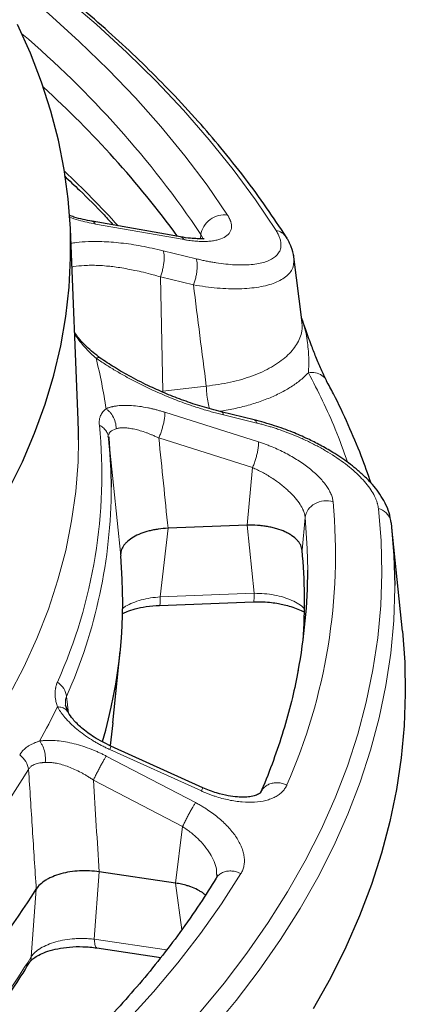
# Model space of a CAD drawing. Units: millimetres. Extents: x 0 to 420, y 0 to 297.
# Drawn here: x 382 to 397, y 153 to 191 of the extents above; entities that cross this region are included whole.
import ezdxf

# ---------------------------------------------------------------- set-up
doc = ezdxf.new("R2010")
doc.units = ezdxf.units.MM

msp = doc.modelspace()

# ---------------------------------------------------------------- linework, layer by layer
at = {"color": 7, "linetype": 'Continuous', "lineweight": 25}
for p, q in [((388.5839, 182.5317), (385.1375, 183.1403)), ((384.5981, 175.4044), (384.2948, 182.8483)), ((392.7005, 182.5229), (392.7199, 182.4886)), ((393.3108, 179.3053), (392.9986, 181.7602)), ((391.4516, 175.418), (390.1647, 175.7308)), ((385.7871, 174.7082), (385.7714, 174.774)), ((385.7741, 174.7852), (385.7771, 174.7847)), ((385.7899, 174.7645), (385.7871, 174.7082)), ((385.8332, 174.2578), (385.7894, 174.6867)), ((385.8331, 174.2578), (385.807, 174.5134)), ((391.1803, 171.3196), (388.0966, 171.2015)), ((397.2198, 167.196), (396.8086, 171.2189)), ((387.7687, 168.2048), (391.4228, 168.3447)), ((385.9493, 163.6331), (386.235, 166.428)), ((384.2057, 164.0488), (384.1072, 164.3231)), ((385.9493, 163.6331), (385.839, 162.7536)), ((389.4457, 161.1166), (385.8743, 162.7319)), ((391.704, 160.9309), (391.7393, 160.9935)), ((388.3887, 157.4049), (385.417, 157.8452)), ((385.3311, 154.8867), (387.821, 154.5177))]:
    msp.add_line(p, q, dxfattribs=at)
at = {"color": 8, "linetype": 'Continuous', "lineweight": 18}
for p, q in [((388.7187, 182.4262), (385.2724, 183.0345)), ((389.3802, 182.6237), (389.3582, 182.462)), ((389.468, 182.4593), (389.3802, 182.6237)), ((387.9058, 181.9977), (389.1934, 181.6829)), ((387.7982, 180.9784), (387.8926, 176.536)), ((389.0858, 180.6638), (387.7982, 180.9784)), ((387.8218, 176.5275), (387.8926, 176.536)), ((387.8926, 176.536), (389.5859, 176.7315)), ((387.9708, 175.7153), (391.6178, 174.5625)), ((391.5479, 175.2964), (390.2611, 175.609)), ((391.3856, 173.5615), (387.7386, 174.714)), ((386.2541, 170.1297), (385.8331, 174.2578)), ((391.3856, 173.5615), (391.1803, 171.3196)), ((393.318, 170.3459), (393.435, 171.6256)), ((387.7971, 168.5351), (388.0966, 171.2015)), ((391.1803, 171.3196), (391.4513, 168.675)), ((391.4513, 168.675), (387.7971, 168.5351)), ((384.2265, 164.0195), (384.1456, 164.6655)), ((385.6937, 162.3451), (389.1644, 160.5359)), ((389.399, 160.9879), (385.8275, 162.6029)), ((388.6619, 159.6026), (385.191, 161.4115)), ((388.3887, 157.4049), (388.6619, 159.6026)), ((385.228, 155.2238), (385.417, 157.8452)), ((388.6308, 155.5912), (388.3887, 157.4049)), ((382.7757, 154.5441), (382.967, 157.1692)), ((388.041, 154.807), (385.228, 155.2238))]:
    msp.add_line(p, q, dxfattribs=at)
at = {"color": 8, "linetype": 'Continuous', "lineweight": 18, "flags": 128}
for points in [[(379.4308, 195.3144), (379.902, 194.9953), (381.3426, 193.9791), (382.7238, 192.9412), (384.0444, 191.8827), (385.3032, 190.8043), (386.4992, 189.7072), (387.6313, 188.5922), (388.6984, 187.4603), (389.6997, 186.3126), (390.6342, 185.1501), (391.5012, 183.9737), (392.2997, 182.7846)], [(380.9035, 193.2844), (382.2102, 192.2534), (383.4568, 191.203), (384.6422, 190.1338), (385.7652, 189.047), (386.8249, 187.9434), (387.8203, 186.8241), (388.7506, 185.69), (389.6149, 184.5421), (390.4125, 183.3815)], [(368.3771, 151.5051), (369.7828, 152.4048), (371.1321, 153.3271), (372.4236, 154.2712), (373.6559, 155.2359), (374.8279, 156.2205), (375.9383, 157.2238), (376.986, 158.2448), (377.9699, 159.2825), (378.889, 160.3358), (379.7424, 161.4037), (380.5293, 162.4851), (381.2487, 163.5789), (381.9001, 164.6839), (382.4827, 165.7991), (382.9959, 166.9233), (383.4392, 168.0553), (383.8122, 169.1941), (384.1144, 170.3384), (384.3457, 171.487), (384.5056, 172.6389), (384.5941, 173.7929), (384.6136, 174.6469)], [(396.2842, 171.9771), (396.3875, 170.72), (396.4181, 169.4619), (396.376, 168.2038), (396.2612, 166.947), (396.0739, 165.6924), (395.8141, 164.4413), (395.4822, 163.1947), (395.0784, 161.9538), (394.6031, 160.7196), (394.0566, 159.4933), (393.4396, 158.2758), (392.7525, 157.0684), (391.9959, 155.872), (391.1705, 154.6877), (390.2771, 153.5166), (389.3164, 152.3598), (388.2893, 151.2181), (387.1966, 150.0927), (386.0395, 148.9846), (384.8188, 147.8947), (383.5356, 146.824)], [(393.435, 171.6256), (393.5177, 170.4118), (393.5339, 169.5783)], [(396.9228, 168.9745), (396.9226, 168.8828), (396.8802, 167.617), (396.7647, 166.3524), (396.5762, 165.0902), (396.3149, 163.8314), (395.9809, 162.5771), (395.5746, 161.3286), (395.0964, 160.0868), (394.5466, 158.8529), (393.9258, 157.628), (393.2344, 156.4131), (392.4732, 155.2093), (391.6427, 154.0178), (390.7438, 152.8395), (389.7772, 151.6756), (388.7438, 150.5269), (387.6444, 149.3946), (386.4801, 148.2797), (385.252, 147.183), (383.9609, 146.1057)], [(382.6682, 161.8183), (381.9003, 160.6181), (381.0531, 159.4322), (380.1273, 158.2619), (379.1242, 157.1086), (378.045, 155.9737), (376.8908, 154.8586), (375.6631, 153.7645), (374.3632, 152.6927)], [(390.9339, 157.7744), (390.1837, 156.6055), (389.3663, 155.4485), (388.4824, 154.3046), (387.5328, 153.1748), (386.5183, 152.06), (385.4398, 150.9613), (384.2982, 149.8796), (383.0947, 148.8159), (381.8302, 147.7711)]]:
    msp.add_lwpolyline(points, dxfattribs=at)
at = {"color": 7, "linetype": 'Continuous', "lineweight": 25, "flags": 128}
for points in [[(381.8802, 172.6769), (382.4265, 173.7861), (382.9042, 174.9037), (383.3128, 176.0286), (383.6518, 177.1596), (383.9209, 178.2955), (384.1198, 179.4353), (384.2484, 180.5778), (384.3065, 181.7218), (384.2941, 182.8661), (384.2111, 184.0097), (384.0577, 185.1513), (383.8339, 186.2899), (383.5401, 187.4242), (383.1765, 188.5532), (382.7435, 189.6756), (382.2416, 190.7904)], [(384.6136, 174.6469), (384.6112, 174.9477), (384.5981, 175.4044)], [(385.7871, 174.7082), (385.8755, 173.4454), (385.8882, 172.7972)], [(396.7878, 171.4135), (396.7706, 171.5068), (396.7701, 171.5087)], [(396.7878, 171.4135), (396.8918, 170.1486), (396.9228, 168.9745)], [(397.2198, 167.196), (397.3093, 166.0026), (397.3337, 164.7606), (397.2881, 163.5187), (397.1724, 162.2781), (396.9868, 161.0396), (396.7314, 159.8045), (396.4064, 158.5738), (396.0121, 157.3484), (395.5489, 156.1294), (395.0171, 154.9179), (394.4172, 153.7148), (393.7497, 152.5212)]]:
    msp.add_lwpolyline(points, dxfattribs=at)
at = {"color": 8, "linetype": 'Continuous', "lineweight": 18}
for centre, radius, start, end in [((357.544, 161.2258), 38.3591, 33.90603, 49.59027), ((355.9696, 155.3853), 40.8879, 42.41157, 46.59102), ((392.2091, 182.2081), 0.5836, 32.6509, 81.06461), ((366.0874, 173.0051), 19.801, 8.25737, 14.06737), ((365.8051, 173.2919), 19.7141, 335.83725, 5.59589), ((365.7115, 172.8686), 20.1768, 336.01103, 359.7975), ((372.3616, 170.2031), 22.2541, 336.20211, 5.23103), ((396.0963, 171.2961), 0.7065, 17.51846, 74.57858), ((361.7294, 174.8638), 24.4746, 330.8145, 334.33568), ((355.5791, 171.4), 31.9965, 314.26945, 328.21027)]:
    msp.add_arc(centre, radius, start, end, dxfattribs=at)
at = {"color": 7, "linetype": 'Continuous', "lineweight": 25}
for centre, radius, start, end in [((357.7741, 160.1783), 37.9818, 36.09486, 47.883), ((366.8693, 168.3821), 19.4634, 343.68355, 5.1515), ((372.4025, 168.3776), 21.0079, 355.80162, 5.37586), ((372.3017, 169.5954), 21.2323, 349.25776, 359.95396), ((354.1265, 175.4935), 34.1696, 310.68792, 327.56946)]:
    msp.add_arc(centre, radius, start, end, dxfattribs=at)
for points, knots in [([(392.6947, 182.53), (392.4457, 182.91), (391.9374, 183.6857), (391.0869, 184.8414), (390.1957, 185.961), (389.2428, 187.0679), (388.2672, 188.1221), (387.2359, 189.1611), (386.1924, 190.1478), (385.0998, 191.1195), (383.9587, 192.0755), (382.7705, 193.0153), (381.534, 193.9375), (380.3642, 194.7686), (379.5865, 195.2838), (379.2535, 195.5043)], [0, 0, 0, 0, 0.0809228, 0.1652013, 0.2497407, 0.3257293, 0.4104323, 0.4864763, 0.5625446, 0.6386262, 0.7147168, 0.7908127, 0.8669107, 0.9430081, 1, 1, 1, 1]), ([(384.0618, 184.904), (384.2595, 184.7189), (384.7947, 184.2179), (385.4298, 183.5802), (385.85, 183.1241), (385.9707, 182.9932)], [0, 0, 0, 0, 0.2945858, 0.7974449, 1, 1, 1, 1]), ([(385.1375, 183.1403), (384.9068, 183.1845), (384.6151, 183.2402), (384.3088, 183.3504), (384.2449, 183.3735)], [0, 0, 0, 0, 0.7912314, 1, 1, 1, 1]), ([(389.5009, 182.4404), (389.4995, 182.4476), (389.496, 182.4654), (389.4043, 182.4601), (389.2394, 182.4623), (388.9711, 182.4741), (388.7178, 182.5118), (388.584, 182.5317)], [0, 0, 0, 0, 0.1242192, 0.3059904, 0.5110872, 0.7417606, 1, 1, 1, 1]), ([(392.9999, 181.7528), (392.9733, 181.8823), (392.9205, 182.1384), (392.7731, 182.396), (392.7002, 182.5233)], [0, 0, 0, 0, 0.5054588, 1, 1, 1, 1]), ([(392.9897, 181.7912), (392.9904, 181.7961), (392.9925, 181.8091), (392.9837, 181.8245), (392.9782, 181.8341)], [0, 0, 0, 0, 0.37411847, 1, 1, 1, 1]), ([(394.2641, 176.9521), (394.1949, 177.091), (394.0622, 177.3573), (393.8587, 177.8462), (393.6515, 178.378), (393.4674, 178.8917), (393.35, 179.2266), (393.3042, 179.3571)], [0, 0, 0, 0, 0.2225089, 0.4266487, 0.6100516, 0.8480349, 1, 1, 1, 1]), ([(385.4576, 177.8198), (385.273, 177.9645), (384.9352, 178.2293), (384.6203, 178.5859), (384.4841, 178.7819), (384.459, 178.8179)], [0, 0, 0, 0, 0.49596162, 0.90738685, 1, 1, 1, 1]), ([(390.1647, 175.7309), (389.9173, 175.7954), (389.4352, 175.9211), (388.7201, 176.1614), (388.0472, 176.4222), (387.3594, 176.7263), (386.6781, 177.0702), (386.022, 177.445), (385.6392, 177.6992), (385.4576, 177.8198)], [0, 0, 0, 0, 0.15253224, 0.29728837, 0.4342105, 0.56325438, 0.72294841, 0.86853434, 1, 1, 1, 1]), ([(396.0037, 172.9526), (395.8786, 173.3091), (395.6113, 174.0709), (395.1169, 175.2298), (394.663, 176.2037), (394.3538, 176.7712), (394.2609, 176.9418)], [0, 0, 0, 0, 0.2652006, 0.5667613, 0.8698288, 1, 1, 1, 1]), ([(396.77, 171.5088), (396.7426, 171.6419), (396.6901, 171.8958), (396.5151, 172.2662), (396.3028, 172.5988), (396.0461, 172.9187), (395.7556, 173.22), (395.4375, 173.5014), (395.1314, 173.7406), (394.8258, 173.956), (394.4648, 174.1877), (394.0341, 174.4341), (393.5081, 174.6984), (392.9108, 174.9577), (392.2078, 175.2161), (391.714, 175.3479), (391.4516, 175.418)], [0, 0, 0, 0, 0.0816092, 0.1558015, 0.2227201, 0.2825714, 0.3517485, 0.4120611, 0.4660483, 0.5139156, 0.564608, 0.63829, 0.7090368, 0.7929375, 0.8899292, 1, 1, 1, 1]), ([(388.0966, 171.2015), (387.9676, 171.1966), (387.8416, 171.1854), (387.6571, 171.1595), (387.5963, 171.1493), (387.4762, 171.1259), (387.4167, 171.1125), (387.244, 171.0686), (387.1356, 171.0339), (386.9324, 170.9541), (386.8369, 170.9084), (386.6673, 170.8098), (386.5923, 170.7567), (386.4946, 170.6712), (386.4644, 170.6416), (386.4103, 170.5816), (386.3862, 170.5511), (386.3227, 170.4582), (386.2919, 170.3943), (386.2543, 170.2625), (386.248, 170.1962), (386.2541, 170.1297)], [0, 0, 0, 0, 0.125, 0.125, 0.1875, 0.1875, 0.25, 0.25, 0.375, 0.375, 0.5, 0.5, 0.625, 0.625, 0.6875, 0.6875, 0.75, 0.75, 0.875, 0.875, 1, 1, 1, 1]), ([(393.318, 170.3459), (393.3116, 170.4147), (393.292, 170.482), (393.2437, 170.5809), (393.2244, 170.6134), (393.1793, 170.6779), (393.1534, 170.7098), (393.0675, 170.8022), (392.999, 170.8603), (392.8795, 170.942), (392.8367, 170.9684), (392.7462, 171.0189), (392.6988, 171.0427), (392.5505, 171.1103), (392.4435, 171.1501), (392.2702, 171.2018), (392.2108, 171.2175), (392.0901, 171.2455), (392.0287, 171.2579), (391.9037, 171.2796), (391.8401, 171.2888), (391.7107, 171.3041), (391.6446, 171.3101), (391.4464, 171.3229), (391.3137, 171.3247), (391.1803, 171.3196)], [0, 0, 0, 0, 0.125, 0.125, 0.1875, 0.1875, 0.25, 0.25, 0.375, 0.375, 0.4375, 0.4375, 0.5, 0.5, 0.625, 0.625, 0.6875, 0.6875, 0.75, 0.75, 0.8125, 0.8125, 0.875, 0.875, 1, 1, 1, 1]), ([(386.3243, 167.8828), (386.3813, 167.9103), (386.518, 167.976), (386.8271, 168.0754), (387.2511, 168.1679), (387.5896, 168.1921), (387.7682, 168.2048)], [0, 0, 0, 0, 0.1747393, 0.4189106, 0.6934599, 1, 1, 1, 1]), ([(391.4223, 168.3447), (391.5485, 168.3466), (391.7849, 168.3501), (392.1109, 168.3228), (392.3847, 168.2825), (392.6491, 168.2253), (392.9118, 168.1491), (393.1733, 168.0533), (393.3421, 167.978), (393.3944, 167.9555), (393.4045, 167.9511)], [0, 0, 0, 0, 0.1390762, 0.2606522, 0.3648268, 0.4577477, 0.5837781, 0.7494606, 0.9513109, 1, 1, 1, 1]), ([(393.1668, 165.6869), (393.0948, 165.3302), (392.945, 164.5886), (392.6372, 163.4643), (392.2549, 162.3135), (391.9399, 161.4694), (391.7326, 161.0112), (391.6978, 160.9342)], [0, 0, 0, 0, 0.2238425, 0.4653648, 0.7077597, 0.9509265, 1, 1, 1, 1]), ([(385.8743, 162.7319), (385.6525, 162.8428), (385.2362, 163.0508), (384.7418, 163.4196), (384.3937, 163.7596), (384.2647, 163.958), (384.2058, 164.0487)], [0, 0, 0, 0, 0.306582, 0.5752096, 0.8059111, 1, 1, 1, 1]), ([(391.7291, 160.9864), (391.7115, 160.9513), (391.6785, 160.8855), (391.5161, 160.8108), (391.304, 160.7631), (391.0633, 160.7435), (390.7777, 160.7501), (390.4212, 160.7966), (389.9611, 160.9056), (389.6265, 161.0426), (389.4457, 161.1166)], [0, 0, 0, 0, 0.1590951, 0.2983584, 0.4165056, 0.511354, 0.5990771, 0.7093201, 0.8429414, 1, 1, 1, 1]), ([(385.417, 157.8452), (385.2928, 157.8636), (385.1671, 157.8756), (384.9765, 157.8843), (384.9127, 157.8856), (384.7843, 157.8851), (384.7194, 157.8832), (384.5278, 157.8729), (384.4029, 157.8597), (384.1585, 157.8211), (384.0381, 157.7953), (383.8127, 157.7332), (383.7066, 157.6968), (383.5573, 157.6341), (383.5091, 157.6117), (383.4179, 157.5651), (383.3748, 157.5408), (383.2526, 157.465), (383.1807, 157.4105), (383.0566, 157.2936), (383.0061, 157.2327), (382.967, 157.1692)], [0, 0, 0, 0, 0.125, 0.125, 0.1875, 0.1875, 0.25, 0.25, 0.375, 0.375, 0.5, 0.5, 0.625, 0.625, 0.6875, 0.6875, 0.75, 0.75, 0.875, 0.875, 1, 1, 1, 1]), ([(389.9683, 157.5984), (389.7623, 157.2666), (389.3212, 156.5565), (388.5911, 155.5183), (387.8036, 154.4815), (386.9916, 153.493), (386.1288, 152.5154), (385.2151, 151.5495), (384.2517, 150.5959), (383.2378, 149.6556), (382.1869, 148.7349), (381.4489, 148.1356), (381.0842, 147.8394)], [0, 0, 0, 0, 0.0971719, 0.2079899, 0.3074604, 0.4068619, 0.5061996, 0.6054848, 0.704728, 0.8039381, 0.9031233, 1, 1, 1, 1]), ([(389.5498, 156.938), (389.5211, 156.9646), (389.4647, 157.0168), (389.3566, 157.0852), (389.2054, 157.1698), (389.033, 157.2437), (388.8569, 157.3018), (388.6986, 157.3459), (388.5469, 157.3798), (388.4285, 157.3986), (388.3887, 157.4049)], [0, 0, 0, 0, 0.1170117, 0.2300538, 0.3388639, 0.5601612, 0.6729052, 0.7539198, 0.9174229, 1, 1, 1, 1]), ([(389.994, 157.7386), (389.9966, 157.7138), (390.0019, 157.6641), (389.9896, 157.6321), (389.9835, 157.6161)], [0, 0, 0, 0, 0.4996288, 1, 1, 1, 1]), ([(382.6992, 154.3116), (382.7214, 154.3423), (382.7678, 154.4065), (382.9104, 154.5215), (383.1245, 154.6434), (383.4233, 154.762), (383.8071, 154.8624), (384.2685, 154.9275), (384.7932, 154.9468), (385.1481, 154.9071), (385.3311, 154.8867)], [0, 0, 0, 0, 0.0935466, 0.1953115, 0.3058518, 0.4255889, 0.5547963, 0.6936204, 0.8420611, 1, 1, 1, 1]), ([(378.0097, 148.4115), (378.2816, 148.6883), (378.8612, 149.2783), (379.6866, 150.1991), (380.4982, 151.1694), (381.258, 152.1533), (381.9602, 153.151), (382.4385, 153.8711), (382.666, 154.2614), (382.6953, 154.3117)], [0, 0, 0, 0, 0.14632491, 0.31187909, 0.47755108, 0.64335602, 0.80931235, 0.97544237, 1, 1, 1, 1])]:
    msp.add_open_spline(points, degree=3, knots=knots, dxfattribs=at)
at = {"color": 8, "linetype": 'Continuous', "lineweight": 18}
for points, knots in [([(389.3802, 182.6237), (389.4011, 182.8427), (389.533, 183.0596), (389.9394, 183.3579), (390.1901, 183.4219), (390.4125, 183.3815)], [0, 0, 0, 0, 0.5, 0.5, 1, 1, 1, 1]), ([(385.2724, 183.0345), (385.0558, 183.0767), (384.7211, 183.1419), (384.3707, 183.2625), (384.247, 183.305)], [0, 0, 0, 0, 0.6468849, 1, 1, 1, 1]), ([(385.2724, 183.0345), (385.2335, 183.0909), (385.1928, 183.15), (385.1384, 183.1381), (385.1359, 183.1375)], [0, 0, 0, 0, 0.95564, 1, 1, 1, 1]), ([(390.4125, 183.3815), (390.42, 183.3699), (390.435, 183.3466), (390.4553, 183.3121), (390.4741, 183.2778), (390.4911, 183.244), (390.5064, 183.2104), (390.52, 183.1773), (390.532, 183.1444), (390.5523, 183.0799), (390.5699, 182.9863), (390.5657, 182.8704), (390.5344, 182.764), (390.4572, 182.6366), (390.2966, 182.5059), (390.0582, 182.4182), (389.8275, 182.3753), (389.6356, 182.3571), (389.4272, 182.3527), (389.2407, 182.361), (389.0853, 182.3745), (388.9656, 182.3881), (388.8436, 182.405), (388.7603, 182.4192), (388.7187, 182.4262)], [0, 0, 0, 0, 0.0156469, 0.0312786, 0.0469046, 0.0625347, 0.0781784, 0.0938456, 0.1095457, 0.1252882, 0.1877224, 0.250489, 0.312908, 0.3756349, 0.5005551, 0.6253991, 0.6878832, 0.7503103, 0.812822, 0.8751557, 0.9065121, 0.9377253, 0.9688648, 1, 1, 1, 1]), ([(389.1934, 181.6829), (389.2229, 181.6757), (389.2819, 181.6614), (389.3699, 181.6412), (389.4575, 181.6218), (389.5445, 181.6034), (389.631, 181.5859), (389.717, 181.5693), (389.8025, 181.5537), (389.8875, 181.539), (390.0703, 181.5094), (390.3452, 181.4728), (390.6992, 181.4444), (391.0322, 181.4374), (391.3413, 181.4528), (391.6217, 181.4907), (391.8703, 181.5519), (392.0825, 181.6358), (392.255, 181.7429), (392.3841, 181.8714), (392.4668, 182.021), (392.5013, 182.1892), (392.4893, 182.3333), (392.4625, 182.4411), (392.441, 182.5072), (392.414, 182.5747), (392.3815, 182.6434), (392.344, 182.7133), (392.3145, 182.7608), (392.2997, 182.7846)], [0, 0, 0, 0, 0.0138837, 0.0277517, 0.0416094, 0.0554619, 0.0693145, 0.0831726, 0.0970415, 0.1109266, 0.1248334, 0.1873203, 0.2496675, 0.3122888, 0.3745285, 0.4372625, 0.4994559, 0.5622377, 0.624465, 0.6872243, 0.7495597, 0.8122288, 0.8747239, 0.8956086, 0.9164515, 0.9372822, 0.9581307, 0.9790268, 1, 1, 1, 1]), ([(384.318, 182.2782), (384.3842, 182.2908), (384.5914, 182.3301), (384.9928, 182.356), (385.5692, 182.3582), (386.2597, 182.3051), (387.0599, 182.1896), (387.6237, 182.0617), (387.9058, 181.9977)], [0, 0, 0, 0, 0.0721581, 0.2259307, 0.3816118, 0.5869296, 0.7933447, 1, 1, 1, 1]), ([(388.7187, 182.4262), (388.6798, 182.4827), (388.6395, 182.5413), (388.5856, 182.5296), (388.5837, 182.5292)], [0, 0, 0, 0, 0.96440784, 1, 1, 1, 1]), ([(389.0858, 180.6638), (389.3986, 180.6174), (390.0252, 180.5243), (390.8891, 180.5), (391.6571, 180.5669), (392.2916, 180.7356), (392.7486, 181.0044), (393.0114, 181.3493), (392.9958, 181.632), (392.9884, 181.7668)], [0, 0, 0, 0, 0.1426418, 0.285785, 0.4296222, 0.5743416, 0.719994, 0.8664578, 1, 1, 1, 1]), ([(384.3555, 181.3586), (384.3821, 181.3651), (384.5223, 181.3994), (384.7712, 181.4206), (385.0907, 181.4324), (385.3842, 181.4263), (385.6728, 181.4068), (385.9553, 181.3765), (386.2316, 181.3385), (386.5203, 181.2895), (386.8256, 181.2287), (387.1511, 181.1547), (387.4812, 181.0702), (387.7039, 181.0057), (387.7982, 180.9784)], [0, 0, 0, 0, 0.0329804, 0.1743153, 0.2602933, 0.3519491, 0.4492552, 0.5175001, 0.5941138, 0.6790507, 0.7505179, 0.834608, 0.9299637, 1, 1, 1, 1]), ([(389.5859, 176.7315), (389.5025, 177.3878), (389.3361, 178.6986), (389.1692, 180.0094), (389.0858, 180.6638)], [0, 0, 0, 0, 0.5006802, 1, 1, 1, 1]), ([(393.2975, 179.304), (393.3104, 179.1564), (393.3385, 178.8346), (393.1309, 178.3497), (392.7336, 177.8756), (392.1487, 177.4581), (391.4078, 177.1181), (390.5458, 176.8604), (389.9059, 176.7745), (389.5859, 176.7315)], [0, 0, 0, 0, 0.1236255, 0.2696597, 0.4156626, 0.56166, 0.7076992, 0.8538056, 1, 1, 1, 1]), ([(393.5628, 177.2528), (393.5712, 177.4218), (393.5888, 177.7748), (393.5316, 178.4317), (393.4472, 178.9546), (393.3311, 179.2512), (393.3098, 179.3056)], [0, 0, 0, 0, 0.2846879, 0.5946309, 0.9256263, 1, 1, 1, 1]), ([(385.2946, 177.818), (385.2297, 177.8743), (385.0946, 177.9912), (384.8997, 178.1912), (384.7138, 178.4069), (384.5671, 178.5957), (384.4885, 178.7108), (384.4618, 178.7499)], [0, 0, 0, 0, 0.2067148, 0.4297627, 0.6692172, 0.8875738, 1, 1, 1, 1]), ([(385.453, 177.8122), (385.4392, 177.8232), (385.4026, 177.8524), (385.3361, 177.8312), (385.2946, 177.818)], [0, 0, 0, 0, 0.3771001, 1, 1, 1, 1]), ([(390.2611, 175.609), (390.2253, 175.6178), (390.1537, 175.6354), (390.0462, 175.6629), (389.9386, 175.6913), (389.8311, 175.7207), (389.7235, 175.7509), (389.6159, 175.782), (389.5083, 175.8141), (389.4007, 175.847), (389.2931, 175.8808), (389.1855, 175.9156), (389.0778, 175.9512), (388.7885, 176.0492), (388.3195, 176.2217), (387.6748, 176.4914), (387.0446, 176.7875), (386.567, 177.0385), (386.2358, 177.2254), (386.0388, 177.3407), (385.8461, 177.4576), (385.6578, 177.5761), (385.4735, 177.696), (385.3542, 177.7774), (385.2946, 177.818)], [0, 0, 0, 0, 0.0210394, 0.0420219, 0.0629532, 0.0838385, 0.1046833, 0.1254929, 0.1462728, 0.1670283, 0.1877647, 0.2084872, 0.2292013, 0.2499121, 0.3755142, 0.4997723, 0.6255112, 0.7497431, 0.7919579, 0.8339001, 0.8756222, 0.9171771, 0.9586185, 1, 1, 1, 1]), ([(393.5628, 177.2528), (393.4656, 177.1575), (393.2711, 176.9669), (392.9021, 176.705), (392.483, 176.4645), (392.0125, 176.2505), (391.4991, 176.0642), (390.9472, 175.9109), (390.4733, 175.8058), (390.1786, 175.7653), (390.0856, 175.7525)], [0, 0, 0, 0, 0.13403737, 0.26808338, 0.40209465, 0.53617977, 0.67016693, 0.80426807, 0.93824925, 1, 1, 1, 1]), ([(394.2632, 176.9426), (394.2605, 176.9512), (394.2338, 177.0381), (394.0898, 177.1557), (393.8505, 177.2664), (393.6587, 177.2574), (393.5628, 177.2528)], [0, 0, 0, 0, 0.0352117, 0.3568078, 0.6784039, 1, 1, 1, 1]), ([(393.5628, 177.2528), (393.9354, 176.5252), (394.5249, 175.3737), (394.9338, 174.2019), (395.0844, 173.7705)], [0, 0, 0, 0, 0.6318532, 1, 1, 1, 1]), ([(389.5859, 176.7315), (389.5901, 176.6378), (389.5984, 176.4505), (389.6398, 176.1549), (389.68, 175.9446), (389.706, 175.8688), (389.7107, 175.8552)], [0, 0, 0, 0, 0.3106067, 0.6212134, 0.9318201, 1, 1, 1, 1]), ([(385.6832, 175.8489), (385.6736, 175.841), (385.6544, 175.8252), (385.6278, 175.8011), (385.6027, 175.7765), (385.5793, 175.7513), (385.5459, 175.712), (385.5071, 175.657), (385.4729, 175.5905), (385.4498, 175.5281), (385.4347, 175.4709), (385.4247, 175.4111), (385.4198, 175.3485), (385.4195, 175.2832), (385.4233, 175.2373), (385.4253, 175.2143)], [0, 0, 0, 0, 0.0476142, 0.0952433, 0.1429143, 0.1906543, 0.2384903, 0.3624362, 0.4858212, 0.5721843, 0.6580451, 0.743579, 0.8289637, 0.9143778, 1, 1, 1, 1]), ([(385.6832, 175.8489), (385.6956, 175.8544), (385.7205, 175.8654), (385.7596, 175.8806), (385.8002, 175.8948), (385.8422, 175.9079), (385.8857, 175.92), (385.9306, 175.9311), (385.977, 175.9411), (386.0249, 175.9501), (386.0743, 175.958), (386.1904, 175.9737), (386.386, 175.987), (386.6745, 175.9793), (386.9825, 175.9474), (387.2391, 175.9034), (387.4358, 175.8612), (387.5674, 175.83), (387.7005, 175.7953), (387.8351, 175.7574), (387.9255, 175.7294), (387.9708, 175.7153)], [0, 0, 0, 0, 0.0248129, 0.0496272, 0.0744611, 0.0993331, 0.1242613, 0.1492639, 0.1743588, 0.1995637, 0.2248962, 0.2503734, 0.3743116, 0.5003312, 0.6242854, 0.7501464, 0.7997556, 0.8494548, 0.8993349, 0.9494865, 1, 1, 1, 1]), ([(386.0773, 175.0749), (386.0779, 175.1169), (386.0706, 175.2446), (386.0124, 175.4572), (385.899, 175.6469), (385.7824, 175.7728), (385.7171, 175.8255), (385.6832, 175.8489)], [0, 0, 0, 0, 0.1428571, 0.4285714, 0.7142857, 0.8571429, 1, 1, 1, 1]), ([(390.2611, 175.609), (390.2387, 175.668), (390.2134, 175.7343), (390.1678, 175.7245), (390.1627, 175.7234)], [0, 0, 0, 0, 0.88968526, 1, 1, 1, 1]), ([(391.5479, 175.2964), (391.5255, 175.3554), (391.5004, 175.4214), (391.455, 175.4118), (391.4502, 175.4108)], [0, 0, 0, 0, 0.8939505, 1, 1, 1, 1]), ([(385.7714, 174.774), (385.7658, 174.8029), (385.7502, 174.8828), (385.6802, 175.0017), (385.5715, 175.125), (385.474, 175.1845), (385.4253, 175.2143)], [0, 0, 0, 0, 0.1586896, 0.4391264, 0.7195632, 1, 1, 1, 1]), ([(386.0773, 175.0749), (385.9908, 175.0393), (385.8613, 174.986), (385.7955, 174.8912), (385.7936, 174.8391), (385.7934, 174.8344)], [0, 0, 0, 0, 0.647488, 0.9681957, 1, 1, 1, 1]), ([(387.7386, 174.714), (387.7157, 174.7248), (387.6706, 174.7462), (387.6043, 174.7763), (387.5403, 174.8044), (387.4786, 174.8307), (387.4194, 174.855), (387.3626, 174.8776), (387.3082, 174.8985), (387.1908, 174.9419), (387.0189, 174.9987), (386.794, 175.0579), (386.5871, 175.096), (386.4311, 175.11), (386.324, 175.1108), (386.2548, 175.1075), (386.1907, 175.1004), (386.1312, 175.09), (386.0951, 175.0799), (386.0773, 175.0749)], [0, 0, 0, 0, 0.0360605, 0.0709595, 0.1046972, 0.1372738, 0.1686895, 0.1989447, 0.2280397, 0.2559753, 0.3880516, 0.5088155, 0.6371896, 0.7570603, 0.8077257, 0.8573192, 0.9058725, 0.9534203, 1, 1, 1, 1]), ([(396.2842, 171.9771), (396.2823, 171.9923), (396.2786, 172.0225), (396.2705, 172.0684), (396.2607, 172.1148), (396.2489, 172.1616), (396.2351, 172.2088), (396.2194, 172.2564), (396.2018, 172.3044), (396.1822, 172.3529), (396.1607, 172.4018), (396.1062, 172.5164), (395.9997, 172.7002), (395.8094, 172.9544), (395.5776, 173.2093), (395.3085, 173.4606), (395.0059, 173.7064), (394.6758, 173.9424), (394.3213, 174.1679), (393.9491, 174.3795), (393.5615, 174.5768), (393.1646, 174.7574), (392.7607, 174.9211), (392.4356, 175.0374), (392.1919, 175.1167), (392.0299, 175.1665), (391.8686, 175.2131), (391.7077, 175.2568), (391.6012, 175.2832), (391.5479, 175.2964)], [0, 0, 0, 0, 0.012594, 0.0251566, 0.037694, 0.0502125, 0.0627188, 0.0752191, 0.0877199, 0.1002277, 0.1127489, 0.12529, 0.187775, 0.2504566, 0.312781, 0.3755544, 0.4377659, 0.5005587, 0.5627359, 0.6254849, 0.6876959, 0.7503432, 0.8126312, 0.8751625, 0.9001624, 0.9251148, 0.9500512, 0.9750027, 1, 1, 1, 1]), ([(391.6178, 174.5625), (391.6431, 174.5544), (391.6937, 174.5382), (391.7697, 174.5125), (391.8457, 174.4858), (391.9217, 174.458), (391.9978, 174.4292), (392.0739, 174.3992), (392.2125, 174.3427), (392.4126, 174.2547), (392.6692, 174.1284), (392.918, 173.9923), (393.2356, 173.7996), (393.6022, 173.5398), (393.9127, 173.264), (394.1193, 173.0401), (394.2519, 172.8717), (394.3604, 172.705), (394.4294, 172.5685), (394.4713, 172.4619), (394.4958, 172.3834), (394.5139, 172.3065), (394.52, 172.2569), (394.5231, 172.2321)], [0, 0, 0, 0, 0.01778301, 0.03556192, 0.05334963, 0.07115906, 0.08900318, 0.10689495, 0.12484731, 0.18713424, 0.24968916, 0.31208064, 0.37459928, 0.49944295, 0.62436348, 0.6870688, 0.74950974, 0.81225578, 0.87471262, 0.9061473, 0.93745532, 0.96871376, 1, 1, 1, 1]), ([(393.435, 171.6256), (393.4339, 171.6366), (393.4316, 171.6589), (393.426, 171.6932), (393.4188, 171.7284), (393.4096, 171.7644), (393.3987, 171.8013), (393.3858, 171.839), (393.3711, 171.8774), (393.3545, 171.9167), (393.336, 171.9566), (393.3155, 171.9972), (393.2931, 172.0386), (393.2688, 172.0805), (393.1989, 172.1938), (393.0525, 172.3903), (392.8362, 172.6147), (392.6341, 172.7944), (392.4786, 172.9198), (392.3086, 173.0455), (392.1332, 173.1639), (391.9474, 173.2779), (391.7928, 173.3646), (391.668, 173.4298), (391.5738, 173.4763), (391.4796, 173.5204), (391.4169, 173.5478), (391.3856, 173.5615)], [0, 0, 0, 0, 0.0180596, 0.0362526, 0.0545815, 0.0730485, 0.091656, 0.110406, 0.129301, 0.148343, 0.1675345, 0.1868775, 0.2063741, 0.226026, 0.245835, 0.3645903, 0.4948642, 0.5553098, 0.6207081, 0.6791921, 0.747042, 0.8103335, 0.8735656, 0.9052928, 0.9369408, 0.9685098, 1, 1, 1, 1]), ([(394.5231, 172.2321), (394.2886, 172.3051), (394.0243, 172.2778), (393.596, 172.039), (393.4569, 171.8415), (393.435, 171.6256)], [0, 0, 0, 0, 0.5, 0.5, 1, 1, 1, 1]), ([(386.3182, 168.0774), (386.3595, 168.1085), (386.4727, 168.1937), (386.7229, 168.3096), (387.0502, 168.4196), (387.4135, 168.4994), (387.6692, 168.5232), (387.7971, 168.5351)], [0, 0, 0, 0, 0.12507, 0.3435424, 0.5621311, 0.7809268, 1, 1, 1, 1]), ([(387.7971, 168.5351), (387.7957, 168.4624), (387.7927, 168.317), (387.7815, 168.2108), (387.7716, 168.2165), (387.7682, 168.2184)], [0, 0, 0, 0, 0.39441781, 0.78883561, 1, 1, 1, 1]), ([(391.422, 168.3583), (391.4255, 168.3562), (391.4355, 168.3503), (391.4469, 168.4568), (391.4498, 168.6023), (391.4513, 168.675)], [0, 0, 0, 0, 0.2159626, 0.6079813, 1, 1, 1, 1]), ([(391.4513, 168.675), (391.5841, 168.6726), (391.8495, 168.6678), (392.2397, 168.6127), (392.6035, 168.5242), (392.9297, 168.403), (393.1943, 168.253), (393.3523, 168.14), (393.3984, 168.0764), (393.4001, 168.0741)], [0, 0, 0, 0, 0.165991, 0.3317538, 0.4973433, 0.6628348, 0.8283274, 0.993916, 1, 1, 1, 1]), ([(383.792, 165.2224), (383.7862, 165.2086), (383.7747, 165.1811), (383.7595, 165.1384), (383.7459, 165.0947), (383.7342, 165.0499), (383.7242, 165.004), (383.716, 164.957), (383.7096, 164.909), (383.705, 164.86), (383.7023, 164.8101), (383.701, 164.7359), (383.7056, 164.6359), (383.7204, 164.5245), (383.7405, 164.4273), (383.7619, 164.3453), (383.7803, 164.2911), (383.7895, 164.264)], [0, 0, 0, 0, 0.0514089, 0.1027176, 0.1539644, 0.205188, 0.256427, 0.30772, 0.3591053, 0.4106213, 0.4623059, 0.5141965, 0.6375736, 0.7615234, 0.841188, 0.9206385, 1, 1, 1, 1]), ([(384.1456, 164.6655), (384.1276, 164.6152), (384.0921, 164.5157), (384.1029, 164.3838), (384.1083, 164.3184)], [0, 0, 0, 0, 0.5047868, 1, 1, 1, 1]), ([(385.8275, 162.6029), (385.8028, 162.6142), (385.7535, 162.6367), (385.6804, 162.6716), (385.6079, 162.7072), (385.5362, 162.7437), (385.4653, 162.781), (385.3951, 162.8191), (385.3256, 162.858), (385.2569, 162.8977), (385.1083, 162.9862), (384.8874, 163.1295), (384.6083, 163.3384), (384.3544, 163.5583), (384.1735, 163.7431), (384.0521, 163.8839), (383.9763, 163.9791), (383.9073, 164.0742), (383.8442, 164.1692), (383.8077, 164.2324), (383.7895, 164.264)], [0, 0, 0, 0, 0.0280943, 0.0560694, 0.0839409, 0.1117241, 0.1394345, 0.1670878, 0.1946994, 0.2222848, 0.2498596, 0.3756543, 0.499696, 0.6256694, 0.7496602, 0.8004512, 0.8507381, 0.9006621, 0.9503674, 1, 1, 1, 1]), ([(383.7895, 164.264), (383.8527, 164.2568), (383.9791, 164.2426), (384.1238, 164.1657), (384.1774, 164.086), (384.2028, 164.0482)], [0, 0, 0, 0, 0.3442758, 0.6885465, 1, 1, 1, 1]), ([(383.0968, 162.9291), (383.0799, 162.9236), (383.0461, 162.9127), (382.9971, 162.8955), (382.9493, 162.8776), (382.9028, 162.8589), (382.8336, 162.8291), (382.7456, 162.7857), (382.6541, 162.7309), (382.5793, 162.6775), (382.5185, 162.6273), (382.4624, 162.5736), (382.4109, 162.5162), (382.3636, 162.4553), (382.336, 162.4115), (382.3221, 162.3896)], [0, 0, 0, 0, 0.0476142, 0.0952433, 0.1429143, 0.1906543, 0.2384903, 0.3624362, 0.4858212, 0.5721843, 0.6580451, 0.743579, 0.8289637, 0.9143778, 1, 1, 1, 1]), ([(383.0968, 162.9291), (383.1153, 162.9317), (383.1524, 162.937), (383.2092, 162.9433), (383.2669, 162.9485), (383.3256, 162.9523), (383.3853, 162.9549), (383.4461, 162.9562), (383.5078, 162.9563), (383.5705, 162.955), (383.6342, 162.9525), (383.782, 162.9439), (384.0216, 162.9171), (384.3558, 162.8519), (384.6957, 162.7603), (384.9663, 162.6676), (385.1679, 162.5888), (385.3006, 162.5332), (385.4325, 162.474), (385.5639, 162.4116), (385.6503, 162.3673), (385.6937, 162.3451)], [0, 0, 0, 0, 0.0248127, 0.04962679, 0.07446066, 0.09933263, 0.12426094, 0.14926369, 0.17435881, 0.19956403, 0.22489688, 0.25037457, 0.37430624, 0.50033332, 0.62425904, 0.75014348, 0.79974933, 0.84944714, 0.89932773, 0.94948192, 1, 1, 1, 1]), ([(383.3199, 162.0982), (383.3244, 162.1397), (383.331, 162.2674), (383.3074, 162.4876), (383.24, 162.694), (383.1642, 162.8376), (383.1201, 162.9004), (383.0968, 162.9291)], [0, 0, 0, 0, 0.1428571, 0.4285714, 0.7142857, 0.8571429, 1, 1, 1, 1]), ([(385.8275, 162.6029), (385.8491, 162.6563), (385.8796, 162.732), (385.8701, 162.72), (385.8673, 162.7165)], [0, 0, 0, 0, 0.7058705, 1, 1, 1, 1]), ([(383.3199, 162.0982), (383.3045, 162.0973), (383.2747, 162.0956), (383.2331, 162.0925), (383.1958, 162.089), (383.1626, 162.0854), (383.1334, 162.0818), (383.0803, 162.074), (383.0087, 162.0597), (382.9205, 162.0326), (382.8431, 161.9967), (382.7813, 161.9545), (382.7344, 161.9105), (382.6981, 161.8675), (382.6781, 161.8347), (382.6682, 161.8183)], [0, 0, 0, 0, 0.0522071, 0.1003624, 0.1444658, 0.1845178, 0.2205191, 0.252471, 0.3847863, 0.5032481, 0.6311136, 0.7519073, 0.8352655, 0.9178842, 1, 1, 1, 1]), ([(385.191, 161.4115), (385.1693, 161.4265), (385.1265, 161.4559), (385.0626, 161.498), (385.0004, 161.5378), (384.9398, 161.5753), (384.881, 161.6105), (384.824, 161.6436), (384.7689, 161.6746), (384.6491, 161.7399), (384.4688, 161.8292), (384.2224, 161.9318), (383.9846, 162.0109), (383.7952, 162.0568), (383.659, 162.08), (383.5686, 162.0914), (383.4819, 162.0982), (383.3989, 162.1009), (383.3461, 162.0991), (383.3199, 162.0982)], [0, 0, 0, 0, 0.0360625, 0.070963, 0.1047017, 0.1372789, 0.1686948, 0.1989496, 0.2280439, 0.2559782, 0.3880613, 0.5088136, 0.6371908, 0.7570592, 0.8077254, 0.8573195, 0.905873, 0.9534207, 1, 1, 1, 1]), ([(382.967, 157.1692), (382.9173, 157.9454), (382.818, 159.4951), (382.718, 161.0448), (382.6682, 161.8183)], [0, 0, 0, 0, 0.5008641, 1, 1, 1, 1]), ([(392.7236, 161.2233), (392.7182, 161.2114), (392.7076, 161.1875), (392.6894, 161.1526), (392.6697, 161.1185), (392.6483, 161.0853), (392.6252, 161.0529), (392.6004, 161.0213), (392.5739, 160.9905), (392.5181, 160.9311), (392.4224, 160.8487), (392.2714, 160.7551), (392.0986, 160.6779), (391.8424, 160.5984), (391.4777, 160.543), (391.0696, 160.5481), (390.7269, 160.5875), (390.4636, 160.6345), (390.1968, 160.6984), (389.9731, 160.7654), (389.7948, 160.8268), (389.6616, 160.8767), (389.5295, 160.9301), (389.4425, 160.9686), (389.399, 160.9879)], [0, 0, 0, 0, 0.015648, 0.0312807, 0.0469078, 0.062539, 0.0781839, 0.0938523, 0.1095536, 0.1252975, 0.1877324, 0.2505, 0.3129191, 0.3756459, 0.5005661, 0.6254094, 0.6878932, 0.7503191, 0.8128284, 0.8751605, 0.9065155, 0.9377274, 0.9688658, 1, 1, 1, 1]), ([(391.7393, 160.9935), (391.7497, 161.0138), (391.784, 161.0801), (391.8813, 161.1691), (392.0226, 161.2534), (392.1884, 161.3025), (392.3668, 161.3145), (392.5503, 161.2913), (392.6658, 161.246), (392.7236, 161.2233)], [0, 0, 0, 0, 0.0682183, 0.2235152, 0.3788122, 0.5341091, 0.6894061, 0.844703, 1, 1, 1, 1]), ([(389.399, 160.9879), (389.4205, 161.0412), (389.451, 161.1167), (389.4415, 161.1047), (389.4387, 161.1012)], [0, 0, 0, 0, 0.7064879, 1, 1, 1, 1]), ([(389.1644, 160.5359), (389.1884, 160.5232), (389.2364, 160.4979), (389.3075, 160.4587), (389.3779, 160.4185), (389.4476, 160.3773), (389.5166, 160.3351), (389.5848, 160.2918), (389.7076, 160.2112), (389.8804, 160.0888), (390.0923, 159.9193), (390.2883, 159.7422), (390.5249, 159.4984), (390.7715, 159.1821), (390.9413, 158.8619), (391.0262, 158.6112), (391.0634, 158.4271), (391.0736, 158.2494), (391.059, 158.1079), (391.0336, 157.9998), (391.0075, 157.9214), (390.975, 157.8459), (390.9476, 157.7982), (390.9339, 157.7744)], [0, 0, 0, 0, 0.017783, 0.0355619, 0.0533496, 0.0711591, 0.0890032, 0.106895, 0.1248473, 0.1871342, 0.2496892, 0.3120806, 0.3745993, 0.4994429, 0.6243635, 0.6870688, 0.7495097, 0.8122558, 0.8747126, 0.9061473, 0.9374553, 0.9687138, 1, 1, 1, 1]), ([(389.9842, 157.7375), (389.9872, 157.7813), (389.9966, 157.9151), (389.9285, 158.1658), (389.7902, 158.4734), (389.5829, 158.7831), (389.32, 159.0813), (389.0123, 159.3619), (388.7787, 159.5224), (388.6619, 159.6026)], [0, 0, 0, 0, 0.0742342, 0.2266394, 0.3801536, 0.5345786, 0.689613, 0.8448819, 1, 1, 1, 1]), ([(390.9339, 157.7744), (390.8775, 157.7996), (390.7646, 157.85), (390.5853, 157.8813), (390.411, 157.8771), (390.2489, 157.8353), (390.111, 157.7572), (390.0174, 157.6743), (389.9848, 157.6117), (389.9756, 157.5941)], [0, 0, 0, 0, 0.15643641, 0.31287281, 0.46930922, 0.62574562, 0.78218203, 0.93861843, 1, 1, 1, 1]), ([(382.7757, 154.5441), (382.782, 154.5536), (382.7945, 154.5726), (382.8155, 154.6007), (382.8379, 154.6283), (382.8619, 154.6554), (382.8874, 154.6821), (382.9144, 154.7082), (382.9427, 154.7337), (382.9724, 154.7588), (383.0034, 154.7832), (383.0356, 154.807), (383.0689, 154.8303), (383.1034, 154.853), (383.2076, 154.9177), (383.4039, 155.0156), (383.725, 155.1249), (384.0815, 155.2034), (384.3698, 155.2372), (384.5697, 155.2485), (384.6773, 155.2518), (384.7863, 155.2523), (384.8962, 155.2499), (385.0069, 155.2444), (385.118, 155.2361), (385.1912, 155.2279), (385.228, 155.2238)], [0, 0, 0, 0, 0.02005331, 0.03997392, 0.05976215, 0.07941822, 0.09894235, 0.11833481, 0.13759591, 0.1567261, 0.17572586, 0.19459556, 0.2133355, 0.23194592, 0.2504271, 0.3760479, 0.50001192, 0.62396738, 0.74959715, 0.78401626, 0.81888278, 0.85419843, 0.8899657, 0.92618726, 0.96286484, 1, 1, 1, 1]), ([(385.228, 155.2238), (385.2335, 155.1508), (385.2445, 155.0049), (385.2853, 154.8971), (385.3206, 154.8996), (385.332, 154.9004)], [0, 0, 0, 0, 0.4037101, 0.8074202, 1, 1, 1, 1]), ([(382.6973, 154.3101), (382.6982, 154.311), (382.7556, 154.3701), (382.7657, 154.4578), (382.7757, 154.5441)], [0, 0, 0, 0, 0.0152119, 1, 1, 1, 1])]:
    msp.add_open_spline(points, degree=3, knots=knots, dxfattribs=at)
for points in [[(387.7982, 180.9784), (387.8177, 181.0288), (387.854, 181.1348), (387.8978, 181.3023), (387.9289, 181.4706), (387.9459, 181.6319), (387.948, 181.7788), (387.9352, 181.9044), (387.917, 181.9701), (387.9058, 181.9977)], [(389.1934, 181.6829), (389.2046, 181.6553), (389.2228, 181.5895), (389.2356, 181.4639), (389.2334, 181.3171), (389.2164, 181.1558), (389.1853, 180.9876), (389.1415, 180.8201), (389.1053, 180.7142), (389.0858, 180.6638)], [(387.9708, 175.7153), (387.9735, 175.6868), (387.9743, 175.6199), (387.9622, 175.4943), (387.9372, 175.3491), (387.9005, 175.1909), (387.8538, 175.0269), (387.7991, 174.8646), (387.7591, 174.7624), (387.7386, 174.714)], [(388.0966, 171.2015), (387.9775, 172.3724), (387.8582, 173.5432), (387.7386, 174.714)], [(391.6178, 174.5625), (391.6205, 174.534), (391.6213, 174.467), (391.6091, 174.3414), (391.5841, 174.1962), (391.5474, 174.0381), (391.5007, 173.8742), (391.4461, 173.712), (391.406, 173.6099), (391.3856, 173.5615)], [(383.792, 165.2224), (383.9941, 165.0841), (384.1246, 164.8785), (384.1456, 164.6655)], [(382.6682, 161.8183), (382.6476, 162.0323), (382.5199, 162.2431), (382.3221, 162.3896)], [(385.6937, 162.3451), (385.6764, 162.3179), (385.6376, 162.2545), (385.5691, 162.1363), (385.4934, 162.0004), (385.414, 161.8529), (385.3345, 161.7006), (385.2584, 161.5503), (385.2124, 161.4561), (385.191, 161.4115)], [(385.417, 157.8452), (385.3419, 159.0339), (385.2666, 160.2227), (385.191, 161.4115)], [(388.6619, 159.6026), (388.6833, 159.6472), (388.7293, 159.7414), (388.8053, 159.8915), (388.8848, 160.0438), (388.9641, 160.1912), (389.0398, 160.3271), (389.1083, 160.4453), (389.1471, 160.5087), (389.1644, 160.5359)]]:
    msp.add_open_spline(points, degree=3, dxfattribs=at)

doc.saveas('drawing.dxf')
